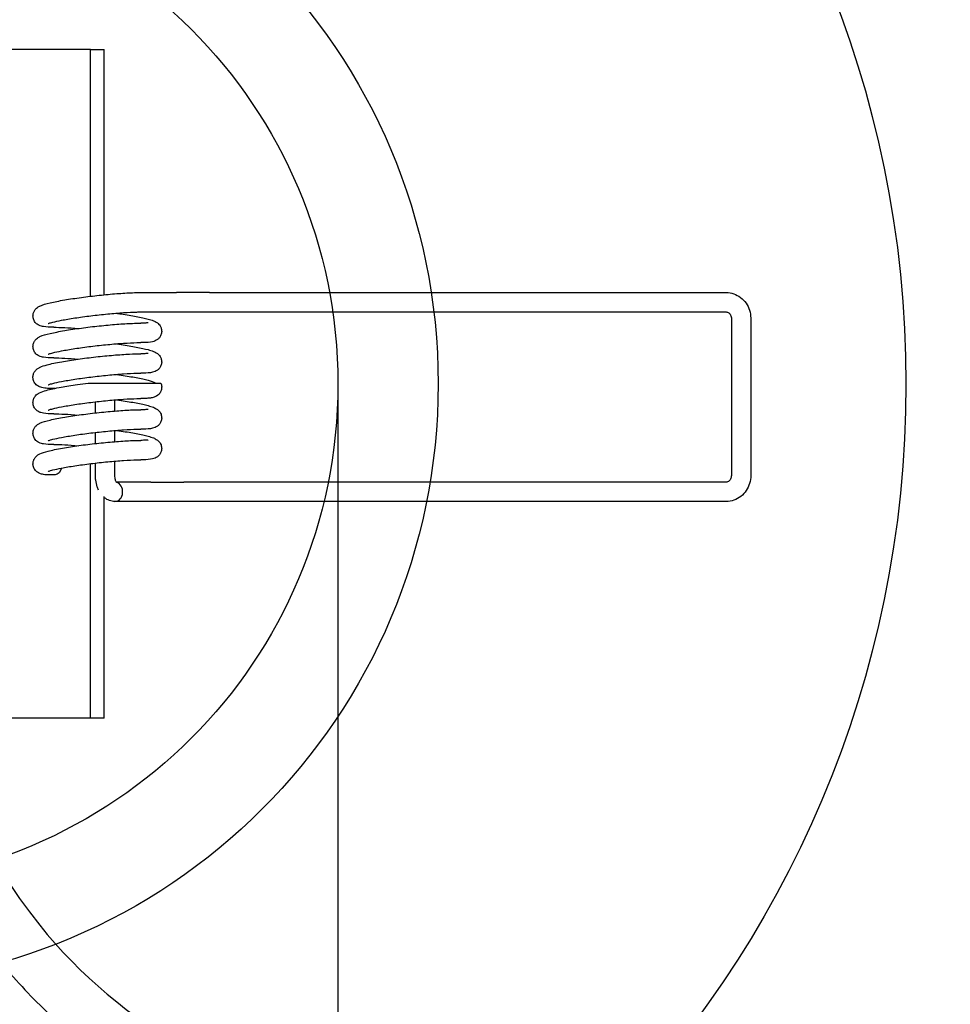
# Model space of a CAD drawing. Units: millimetres. Extents: x 2385 to 6750, y 3295 to 6607.
# Drawn here: x 2671 to 2740, y 5992 to 6066 of the extents above; entities that cross this region are included whole.
import ezdxf

# ---------------------------------------------------------------- set-up
doc = ezdxf.new("R2010")
doc.units = ezdxf.units.MM
doc.styles.get("Standard").update_dxf_attribs({"font": 'arial.ttf'})
doc.dimstyles.new('ISO-25', dxfattribs={"dimtxt": 2.5, "dimasz": 2.5, "dimexe": 1.25, "dimexo": 0.625, "dimtad": 1, "dimtxsty": 'Standard', "dimcen": 2.5, "dimadec": 0, "dimazin": 0, "dimtfac": 1, "dimtmove": 0, "dimatfit": 3, "dimfxl": 1, "dimarcsym": 0})

# ---------------------------------------------------------------- blocks, each defined once
blk = doc.blocks.new('*D79')
at = {"color": 1, "lineweight": -2, "transparency": 16777216}
for p, q in [((2619.484, 6038.416), (2619.484, 5769.483)), ((2694.484, 6038.416), (2694.484, 5769.483)), ((2629.484, 5769.483), (2684.484, 5769.483)), ((2694.484, 5769.483), (2879.42, 5769.483))]:
    blk.add_line(p, q, dxfattribs=at)
at = {"color": 1, "transparency": 16777216}
for points in [[(2629.484, 5771.15), (2629.484, 5767.816), (2619.484, 5769.483)], [(2684.484, 5771.15), (2684.484, 5767.816), (2694.484, 5769.483)]]:
    blk.add_solid(points, dxfattribs=at)
at = {"layer": 'Defpoints', "color": 0, "transparency": 16777216}
for p in [(2619.484, 6038.416), (2694.484, 6038.416), (2694.484, 5769.483)]:
    blk.add_point(p, dxfattribs=at)
at = {"color": 0, "transparency": 16777216, "insert": (2791.952, 5779.945), "char_height": 12, "attachment_point": 5}
blk.add_mtext('%%C75 dimension cut out', dxfattribs=at)

msp = doc.modelspace()

# ---------------------------------------------------------------- linework, layer by layer
for p, q in [((2675.984, 6063.416), (2637.984, 6063.416)), ((2675.984, 6044.965), (2675.984, 6063.416)), ((2675.984, 6063.416), (2676.984, 6063.416)), ((2676.984, 6045.074), (2676.984, 6063.416)), ((2679.73, 6045.242), (2682.406, 6045.242)), ((2684.88, 6045.242), (2682.406, 6045.242)), ((2684.88, 6045.242), (2723.534, 6045.242)), ((2679.73, 6043.79), (2682.406, 6043.79)), ((2682.406, 6043.79), (2684.88, 6043.79)), ((2684.88, 6043.79), (2723.534, 6043.79)), ((2723.923, 6043.306), (2723.923, 6031.549)), ((2725.375, 6043.306), (2725.375, 6031.549)), ((2676.345, 6036.241), (2676.345, 6037.07)), ((2677.797, 6036.382), (2677.797, 6037.215)), ((2676.345, 6033.95), (2676.345, 6034.779)), ((2677.797, 6034.091), (2677.797, 6034.925)), ((2675.984, 6013.416), (2675.984, 6032.446)), ((2676.345, 6031.549), (2676.345, 6032.489)), ((2677.797, 6031.549), (2677.797, 6032.635)), ((2680.478, 6031.065), (2677.909, 6031.065)), ((2722.418, 6031.065), (2682.951, 6031.065)), ((2723.534, 6031.065), (2722.418, 6031.065)), ((2676.984, 6013.416), (2676.984, 6029.984)), ((2680.478, 6029.613), (2677.802, 6029.613)), ((2722.418, 6029.613), (2682.951, 6029.613)), ((2723.534, 6029.613), (2722.418, 6029.613)), ((2675.984, 6013.416), (2664.048, 6013.416)), ((2676.984, 6013.416), (2675.984, 6013.416))]:
    msp.add_line(p, q)
for radius in [109.7, 37.5]:
    msp.add_circle((2656.984, 6038.416), radius)
at = {"color": 1}
for radius in [80, 45]:
    msp.add_circle((2656.984, 6038.416), radius, dxfattribs=at)
at = {"extrusion": (0, 0, -1)}
msp.add_ellipse((2673.238, 6032.315), major_axis=(0, -0.726), ratio=0.796826, start_param=-1.286803, end_param=-0.139626, dxfattribs=at)
msp.add_ellipse((2677.802, 6030.339), major_axis=(0, -0.726), ratio=0.796826, start_param=0, end_param=2.93877)
for points, knots in [([(2673.238, 6042.645), (2672.922, 6042.645), (2672.679, 6042.654), (2672.355, 6042.708), (2672.263, 6042.72), (2672.077, 6042.812), (2672.036, 6042.835), (2671.929, 6042.913), (2671.855, 6042.977), (2671.741, 6043.156), (2671.701, 6043.249), (2671.666, 6043.438), (2671.666, 6043.53), (2671.693, 6043.698), (2671.721, 6043.773), (2671.79, 6043.908), (2671.831, 6043.962), (2671.919, 6044.06), (2671.964, 6044.097), (2672.075, 6044.178), (2672.133, 6044.208), (2672.416, 6044.344), (2672.641, 6044.401), (2673.258, 6044.546), (2673.625, 6044.617), (2674.424, 6044.753), (2674.846, 6044.817), (2675.722, 6044.935), (2676.175, 6044.99), (2677.073, 6045.085), (2677.518, 6045.127), (2678.359, 6045.192), (2678.754, 6045.215), (2679.333, 6045.238), (2679.542, 6045.242), (2679.73, 6045.242)], [0.926727, 0.926727, 0.926727, 0.926727, 1.283536, 1.283536, 1.440616, 1.440616, 1.478592, 1.478592, 1.529798, 1.529798, 1.564739, 1.564739, 1.59445, 1.59445, 1.625953, 1.625953, 1.664484, 1.664484, 1.716364, 1.716364, 1.808443, 1.808443, 2.185182, 2.185182, 2.547874, 2.547874, 2.878734, 2.878734, 3.204317, 3.204317, 3.529077, 3.529077, 3.855854, 3.855854, 4.068319, 4.068319, 4.068319, 4.068319]), ([(2723.534, 6045.242), (2723.726, 6045.242), (2723.919, 6045.21), (2724.285, 6045.086), (2724.458, 6044.993), (2724.77, 6044.756), (2724.908, 6044.611), (2725.133, 6044.286), (2725.221, 6044.107), (2725.34, 6043.732), (2725.371, 6043.536), (2725.375, 6043.328), (2725.375, 6043.317), (2725.375, 6043.306)], [0, 0, 0, 0, 0.303777, 0.303777, 0.61096, 0.61096, 0.925119, 0.925119, 1.239279, 1.239279, 1.553438, 1.553438, 1.570796, 1.570796, 1.570796, 1.570796]), ([(2672.814, 6042.925), (2672.814, 6042.925), (2672.814, 6042.925), (2672.815, 6042.925), (2672.838, 6042.935), (2672.934, 6042.969), (2673.033, 6042.998), (2673.33, 6043.073), (2673.553, 6043.122), (2674.102, 6043.227), (2674.438, 6043.284), (2675.177, 6043.397), (2675.583, 6043.453), (2676.417, 6043.556), (2676.845, 6043.603), (2677.677, 6043.683), (2678.081, 6043.716), (2678.819, 6043.764), (2679.153, 6043.78), (2679.541, 6043.789), (2679.64, 6043.79), (2679.73, 6043.79)], [1.804645, 1.804645, 1.804645, 1.804645, 1.807796, 1.807796, 1.923711, 1.923711, 2.121597, 2.121597, 2.394116, 2.394116, 2.697458, 2.697458, 3.009955, 3.009955, 3.325035, 3.325035, 3.639917, 3.639917, 3.951495, 3.951495, 4.068319, 4.068319, 4.068319, 4.068319]), ([(2677.907, 6043.7), (2678.026, 6043.683), (2678.143, 6043.666), (2678.673, 6043.587), (2679.058, 6043.523), (2679.746, 6043.392), (2680.045, 6043.326), (2680.435, 6043.22), (2680.56, 6043.181), (2680.773, 6043.096), (2680.86, 6043.063), (2681.019, 6042.939), (2681.055, 6042.907), (2681.146, 6042.808), (2681.205, 6042.73), (2681.28, 6042.53), (2681.301, 6042.43), (2681.296, 6042.237), (2681.277, 6042.147), (2681.215, 6041.987), (2681.171, 6041.919), (2681.076, 6041.801), (2681.024, 6041.757), (2680.916, 6041.679), (2680.865, 6041.653), (2680.74, 6041.598), (2680.678, 6041.581), (2680.394, 6041.514), (2680.188, 6041.507), (2679.851, 6041.501), (2679.791, 6041.5), (2679.73, 6041.5)], [6.603086, 6.603086, 6.603086, 6.603086, 6.693682, 6.693682, 7.020758, 7.020758, 7.357718, 7.357718, 7.560804, 7.560804, 7.717883, 7.717883, 7.758699, 7.758699, 7.811323, 7.811323, 7.846655, 7.846655, 7.876426, 7.876426, 7.907745, 7.907745, 7.945899, 7.945899, 7.996977, 7.996977, 8.086039, 8.086039, 8.428668, 8.428668, 8.498051, 8.498051, 8.498051, 8.498051]), ([(2723.534, 6043.79), (2723.568, 6043.79), (2723.602, 6043.785), (2723.671, 6043.76), (2723.706, 6043.741), (2723.773, 6043.689), (2723.805, 6043.655), (2723.857, 6043.577), (2723.878, 6043.535), (2723.908, 6043.447), (2723.917, 6043.401), (2723.922, 6043.339), (2723.923, 6043.322), (2723.923, 6043.306)], [0, 0, 0, 0, 0.314159, 0.314159, 0.628319, 0.628319, 0.942478, 0.942478, 1.221759, 1.221759, 1.481476, 1.481476, 1.570796, 1.570796, 1.570796, 1.570796]), ([(2673.238, 6040.355), (2672.922, 6040.355), (2672.679, 6040.363), (2672.355, 6040.418), (2672.263, 6040.43), (2672.077, 6040.522), (2672.036, 6040.545), (2671.929, 6040.622), (2671.855, 6040.687), (2671.741, 6040.866), (2671.701, 6040.959), (2671.666, 6041.148), (2671.666, 6041.24), (2671.693, 6041.408), (2671.721, 6041.483), (2671.79, 6041.618), (2671.831, 6041.672), (2671.919, 6041.77), (2671.964, 6041.807), (2672.075, 6041.888), (2672.133, 6041.918), (2672.416, 6042.053), (2672.641, 6042.111), (2673.258, 6042.255), (2673.625, 6042.327), (2674.424, 6042.463), (2674.846, 6042.526), (2675.722, 6042.645), (2676.175, 6042.699), (2677.073, 6042.795), (2677.518, 6042.836), (2678.359, 6042.901), (2678.754, 6042.925), (2679.333, 6042.948), (2679.542, 6042.952), (2679.73, 6042.952)], [0.926727, 0.926727, 0.926727, 0.926727, 1.283536, 1.283536, 1.440616, 1.440616, 1.478592, 1.478592, 1.529798, 1.529798, 1.564739, 1.564739, 1.59445, 1.59445, 1.625953, 1.625953, 1.664484, 1.664484, 1.716364, 1.716364, 1.808443, 1.808443, 2.185182, 2.185182, 2.547874, 2.547874, 2.878734, 2.878734, 3.204317, 3.204317, 3.529077, 3.529077, 3.855854, 3.855854, 4.068319, 4.068319, 4.068319, 4.068319]), ([(2673.238, 6042.645), (2673.46, 6042.645), (2673.733, 6042.638), (2674.351, 6042.607), (2674.696, 6042.584), (2675.061, 6042.555)], [5.3564588, 5.3564588, 5.3564588, 5.3564588, 5.6445164, 5.6445164, 5.9335206, 5.9335206, 5.9335206, 5.9335206]), ([(2680.288, 6042.981), (2680.288, 6042.981), (2680.288, 6042.981), (2680.287, 6042.981), (2680.264, 6042.976), (2680.165, 6042.965), (2680.064, 6042.958), (2679.874, 6042.953), (2679.805, 6042.952), (2679.73, 6042.952)], [8.0878302, 8.0878302, 8.0878302, 8.0878302, 8.0896487, 8.0896487, 8.2045497, 8.2045497, 8.4010378, 8.4010378, 8.4980514, 8.4980514, 8.4980514, 8.4980514]), ([(2672.814, 6040.634), (2672.814, 6040.634), (2672.814, 6040.634), (2672.815, 6040.635), (2672.838, 6040.645), (2672.934, 6040.678), (2673.033, 6040.708), (2673.33, 6040.783), (2673.553, 6040.832), (2674.102, 6040.937), (2674.438, 6040.994), (2675.177, 6041.107), (2675.583, 6041.163), (2676.417, 6041.265), (2676.845, 6041.312), (2677.677, 6041.392), (2678.081, 6041.426), (2678.819, 6041.474), (2679.153, 6041.49), (2679.541, 6041.499), (2679.64, 6041.5), (2679.73, 6041.5)], [1.804645, 1.804645, 1.804645, 1.804645, 1.807796, 1.807796, 1.923711, 1.923711, 2.121597, 2.121597, 2.394116, 2.394116, 2.697458, 2.697458, 3.009955, 3.009955, 3.325035, 3.325035, 3.639917, 3.639917, 3.951495, 3.951495, 4.068319, 4.068319, 4.068319, 4.068319]), ([(2677.907, 6041.41), (2678.026, 6041.393), (2678.143, 6041.376), (2678.673, 6041.297), (2679.058, 6041.233), (2679.746, 6041.102), (2680.045, 6041.036), (2680.435, 6040.93), (2680.56, 6040.891), (2680.773, 6040.805), (2680.86, 6040.773), (2681.019, 6040.648), (2681.055, 6040.617), (2681.146, 6040.518), (2681.205, 6040.44), (2681.28, 6040.24), (2681.301, 6040.14), (2681.296, 6039.947), (2681.277, 6039.857), (2681.215, 6039.697), (2681.171, 6039.629), (2681.076, 6039.511), (2681.024, 6039.467), (2680.916, 6039.389), (2680.865, 6039.363), (2680.74, 6039.307), (2680.678, 6039.291), (2680.394, 6039.224), (2680.188, 6039.216), (2679.851, 6039.21), (2679.791, 6039.21), (2679.73, 6039.21)], [6.603086, 6.603086, 6.603086, 6.603086, 6.693682, 6.693682, 7.020758, 7.020758, 7.357718, 7.357718, 7.560804, 7.560804, 7.717883, 7.717883, 7.758699, 7.758699, 7.811323, 7.811323, 7.846655, 7.846655, 7.876426, 7.876426, 7.907745, 7.907745, 7.945899, 7.945899, 7.996977, 7.996977, 8.086039, 8.086039, 8.428668, 8.428668, 8.498051, 8.498051, 8.498051, 8.498051]), ([(2672.767, 6038.077), (2672.609, 6038.087), (2672.479, 6038.099), (2672.281, 6038.148), (2672.229, 6038.163), (2672.124, 6038.208), (2672.077, 6038.23), (2671.958, 6038.308), (2671.88, 6038.368), (2671.757, 6038.545), (2671.712, 6038.637), (2671.668, 6038.827), (2671.665, 6038.92), (2671.686, 6039.092), (2671.712, 6039.169), (2671.777, 6039.308), (2671.817, 6039.364), (2671.904, 6039.466), (2671.948, 6039.504), (2672.055, 6039.585), (2672.11, 6039.615), (2672.343, 6039.733), (2672.509, 6039.78), (2673.021, 6039.915), (2673.39, 6039.992), (2674.192, 6040.135), (2674.604, 6040.2), (2675.467, 6040.322), (2675.918, 6040.379), (2676.818, 6040.479), (2677.267, 6040.523), (2678.125, 6040.595), (2678.533, 6040.622), (2679.208, 6040.654), (2679.487, 6040.662), (2679.73, 6040.662)], [1.124729, 1.124729, 1.124729, 1.124729, 1.347558, 1.347558, 1.421392, 1.421392, 1.469812, 1.469812, 1.525284, 1.525284, 1.561309, 1.561309, 1.591208, 1.591208, 1.622235, 1.622235, 1.659771, 1.659771, 1.709572, 1.709572, 1.79398, 1.79398, 2.089046, 2.089046, 2.483397, 2.483397, 2.816489, 2.816489, 3.142586, 3.142586, 3.4673, 3.4673, 3.793402, 3.793402, 4.068319, 4.068319, 4.068319, 4.068319]), ([(2673.238, 6040.355), (2673.46, 6040.355), (2673.733, 6040.347), (2674.351, 6040.317), (2674.696, 6040.294), (2675.061, 6040.265)], [5.3564588, 5.3564588, 5.3564588, 5.3564588, 5.6445164, 5.6445164, 5.9335206, 5.9335206, 5.9335206, 5.9335206]), ([(2680.288, 6040.691), (2680.288, 6040.691), (2680.288, 6040.691), (2680.287, 6040.69), (2680.264, 6040.686), (2680.165, 6040.674), (2680.064, 6040.668), (2679.874, 6040.663), (2679.805, 6040.662), (2679.73, 6040.662)], [8.0878302, 8.0878302, 8.0878302, 8.0878302, 8.0896487, 8.0896487, 8.2045497, 8.2045497, 8.4010378, 8.4010378, 8.4980514, 8.4980514, 8.4980514, 8.4980514]), ([(2672.814, 6038.344), (2672.814, 6038.344), (2672.814, 6038.344), (2672.815, 6038.345), (2672.838, 6038.355), (2672.934, 6038.388), (2673.033, 6038.418), (2673.33, 6038.493), (2673.553, 6038.541), (2674.102, 6038.647), (2674.438, 6038.704), (2675.177, 6038.817), (2675.583, 6038.872), (2676.417, 6038.975), (2676.845, 6039.022), (2677.677, 6039.102), (2678.081, 6039.135), (2678.819, 6039.184), (2679.153, 6039.2), (2679.541, 6039.209), (2679.64, 6039.21), (2679.73, 6039.21)], [1.804645, 1.804645, 1.804645, 1.804645, 1.807796, 1.807796, 1.923711, 1.923711, 2.121597, 2.121597, 2.394116, 2.394116, 2.697458, 2.697458, 3.009955, 3.009955, 3.325035, 3.325035, 3.639917, 3.639917, 3.951495, 3.951495, 4.068319, 4.068319, 4.068319, 4.068319]), ([(2677.907, 6039.12), (2678.026, 6039.103), (2678.143, 6039.086), (2678.673, 6039.007), (2679.058, 6038.942), (2679.746, 6038.812), (2680.045, 6038.746), (2680.506, 6038.62), (2680.664, 6038.579), (2680.861, 6038.467)], [6.603086, 6.603086, 6.603086, 6.603086, 6.693682, 6.693682, 7.020758, 7.020758, 7.357718, 7.357718, 7.660058, 7.660058, 7.660058, 7.660058]), ([(2654.984, 6038.416), (2655.939, 6032.269), (2656.844, 6026.558), (2659.038, 6016.759), (2660.185, 6012.607), (2662.922, 6005.431), (2664.389, 6002.341), (2666.982, 5998.186), (2667.835, 5996.961), (2669.82, 5994.429), (2670.971, 5993.145), (2673.422, 5990.728), (2674.724, 5989.594), (2678.831, 5986.414), (2681.835, 5984.59), (2688.24, 5981.515), (2691.642, 5980.265), (2701.33, 5977.613), (2707.9, 5976.771), (2716.989, 5976.757), (2719.385, 5976.857), (2723.594, 5977.218), (2725.405, 5977.433), (2728.938, 5977.969), (2730.661, 5978.285), (2734.09, 5979.027), (2735.774, 5979.446), (2740.085, 5980.582), (2742.654, 5981.321), (2747.508, 5982.594), (2749.795, 5983.126), (2753.276, 5983.65), (2754.585, 5983.759), (2756.752, 5983.74), (2757.648, 5983.648), (2758.949, 5983.369), (2759.411, 5983.233), (2760.271, 5982.902), (2760.667, 5982.711), (2761.841, 5982.02), (2762.616, 5981.404), (2764.141, 5979.838), (2764.888, 5978.89), (2766.303, 5976.712), (2766.972, 5975.484), (2768.737, 5971.664), (2769.697, 5968.818), (2771.164, 5962.923), (2771.673, 5959.873), (2771.985, 5956.675), (2772.012, 5956.377), (2772.037, 5956.08)], [0, 0, 0, 0, 15.936673, 15.936673, 28.092553, 28.092553, 37.944753, 37.944753, 42.246396, 42.246396, 47.1854, 47.1854, 52.124405, 52.124405, 62.002413, 62.002413, 71.880422, 71.880422, 89.010922, 89.010922, 95.080833, 95.080833, 99.651415, 99.651415, 104.008079, 104.008079, 108.364744, 108.364744, 115.416008, 115.416008, 122.467272, 122.467272, 127.268488, 127.268488, 131.278223, 131.278223, 133.733528, 133.733528, 136.119025, 136.119025, 140.704654, 140.704654, 145.290284, 145.290284, 149.875913, 149.875913, 158.463676, 158.463676, 167.051439, 167.051439, 167.93866, 167.93866, 167.93866, 167.93866]), ([(2658.984, 6038.416), (2661.394, 6023.438), (2667.24, 5986.692), (2720.796, 5974.895), (2766.069, 5995.529), (2774.984, 5968.389), (2776.018, 5956.487), (2776.049, 5956.08)], [0, 0, 0, 0, 42.696206, 103.953599, 134.940087, 167.103165, 168.247428, 168.247428, 168.247428, 168.247428]), ([(2673.238, 6036.169), (2672.922, 6036.169), (2672.679, 6036.178), (2672.389, 6036.226), (2672.324, 6036.239), (2672.188, 6036.284), (2672.122, 6036.307), (2671.971, 6036.403), (2671.891, 6036.461), (2671.763, 6036.638), (2671.716, 6036.729), (2671.67, 6036.92), (2671.664, 6037.013), (2671.684, 6037.186), (2671.708, 6037.264), (2671.772, 6037.404), (2671.812, 6037.461), (2671.898, 6037.564), (2671.942, 6037.603), (2672.048, 6037.685), (2672.101, 6037.715), (2672.32, 6037.827), (2672.469, 6037.872), (2672.957, 6038.006), (2673.333, 6038.086), (2674.146, 6038.232), (2674.556, 6038.298), (2675.253, 6038.397), (2675.524, 6038.433), (2675.8, 6038.467)], [0.926727, 0.926727, 0.926727, 0.926727, 1.283536, 1.283536, 1.387448, 1.387448, 1.465779, 1.465779, 1.523457, 1.523457, 1.559937, 1.559937, 1.589936, 1.589936, 1.620792, 1.620792, 1.657951, 1.657951, 1.706995, 1.706995, 1.788728, 1.788728, 2.05913, 2.05913, 2.470229, 2.470229, 2.803865, 2.803865, 3.004967, 3.004967, 3.004967, 3.004967]), ([(2675.8, 6038.467), (2675.8, 6038.467), (2675.8, 6038.467), (2675.801, 6038.467), (2675.804, 6038.467), (2675.817, 6038.467), (2675.831, 6038.467), (2675.871, 6038.467), (2675.907, 6038.467), (2676.089, 6038.467), (2676.296, 6038.467), (2676.634, 6038.467), (2676.813, 6038.467), (2677.172, 6038.467), (2677.352, 6038.467), (2677.651, 6038.467), (2677.801, 6038.467), (2678.094, 6038.467), (2678.239, 6038.467), (2678.465, 6038.467), (2678.569, 6038.467), (2678.775, 6038.467), (2678.875, 6038.467), (2679.19, 6038.467), (2679.422, 6038.467), (2679.847, 6038.467), (2680.04, 6038.467), (2680.198, 6038.467)], [-3.939248, -3.939248, -3.939248, -3.939248, -3.932267, -3.932267, -3.906157, -3.906157, -3.854001, -3.854001, -3.76021, -3.76021, -3.315383, -3.315383, -2.908051, -2.908051, -2.50072, -2.50072, -2.157163, -2.157163, -1.813606, -1.813606, -1.555702, -1.555702, -1.297798, -1.297798, -0.648899, -0.648899, 0, 0, 0, 0]), ([(2681.233, 6038.467), (2681.267, 6038.39), (2681.295, 6038.291), (2681.301, 6038.094), (2681.287, 6038.001), (2681.232, 6037.836), (2681.191, 6037.764), (2681.099, 6037.64), (2681.048, 6037.592), (2680.941, 6037.509), (2680.889, 6037.48), (2680.77, 6037.423), (2680.712, 6037.405), (2680.563, 6037.366), (2680.48, 6037.354), (2680.302, 6037.333), (2680.207, 6037.327), (2680.002, 6037.317), (2679.89, 6037.315), (2679.756, 6037.314), (2679.743, 6037.314), (2679.73, 6037.314)], [1.5217301, 1.5217301, 1.5217301, 1.5217301, 1.5586497, 1.5586497, 1.5887517, 1.5887517, 1.6194586, 1.6194586, 1.6562748, 1.6562748, 1.7046411, 1.7046411, 1.7840378, 1.7840378, 1.922665, 1.922665, 2.0612922, 2.0612922, 2.1999194, 2.1999194, 2.2148661, 2.2148661, 2.2148661, 2.2148661]), ([(2680.198, 6038.467), (2680.376, 6038.467), (2680.549, 6038.467), (2680.839, 6038.467), (2680.956, 6038.467), (2681.12, 6038.467), (2681.183, 6038.467), (2681.226, 6038.467), (2681.233, 6038.467), (2681.233, 6038.467)], [0, 0, 0, 0, 0.729138, 0.729138, 1.458276, 1.458276, 2.18604, 2.18604, 2.520934, 2.520934, 2.520934, 2.520934]), ([(2673.315, 6038.077), (2673.243, 6038.077), (2673.168, 6038.077), (2673.051, 6038.077), (2673.009, 6038.077), (2672.945, 6038.077), (2672.924, 6038.077), (2672.891, 6038.077), (2672.88, 6038.077), (2672.856, 6038.077), (2672.844, 6038.077), (2672.822, 6038.077), (2672.81, 6038.077), (2672.797, 6038.077), (2672.794, 6038.077), (2672.789, 6038.077), (2672.786, 6038.077), (2672.781, 6038.077), (2672.779, 6038.077), (2672.775, 6038.077), (2672.773, 6038.077), (2672.768, 6038.077), (2672.767, 6038.077), (2672.767, 6038.077)], [0.0405144, 0.0405144, 0.0405144, 0.0405144, 0.3305741, 0.3305741, 0.4958612, 0.4958612, 0.5785047, 0.5785047, 0.6198265, 0.6198265, 0.6611482, 0.6611482, 0.6877297, 0.6877297, 0.6947116, 0.6947116, 0.7005888, 0.7005888, 0.7076221, 0.7076221, 0.7175574, 0.7175574, 0.746372, 0.746372, 0.746372, 0.746372]), ([(2672.814, 6036.449), (2672.814, 6036.449), (2672.814, 6036.449), (2672.815, 6036.449), (2672.838, 6036.459), (2672.934, 6036.493), (2673.033, 6036.522), (2673.33, 6036.597), (2673.553, 6036.646), (2674.102, 6036.751), (2674.438, 6036.808), (2675.177, 6036.921), (2675.583, 6036.977), (2676.417, 6037.08), (2676.845, 6037.127), (2677.677, 6037.207), (2678.081, 6037.24), (2678.819, 6037.288), (2679.153, 6037.304), (2679.541, 6037.313), (2679.64, 6037.314), (2679.73, 6037.314)], [1.804645, 1.804645, 1.804645, 1.804645, 1.807796, 1.807796, 1.923711, 1.923711, 2.121597, 2.121597, 2.394116, 2.394116, 2.697458, 2.697458, 3.009955, 3.009955, 3.325035, 3.325035, 3.639917, 3.639917, 3.951495, 3.951495, 4.068319, 4.068319, 4.068319, 4.068319]), ([(2677.907, 6037.224), (2678.026, 6037.207), (2678.143, 6037.19), (2678.673, 6037.111), (2679.058, 6037.047), (2679.746, 6036.916), (2680.045, 6036.851), (2680.435, 6036.744), (2680.56, 6036.706), (2680.773, 6036.62), (2680.86, 6036.587), (2681.019, 6036.463), (2681.055, 6036.432), (2681.146, 6036.332), (2681.205, 6036.254), (2681.28, 6036.054), (2681.301, 6035.955), (2681.296, 6035.761), (2681.277, 6035.671), (2681.215, 6035.511), (2681.171, 6035.443), (2681.076, 6035.325), (2681.024, 6035.281), (2680.916, 6035.203), (2680.865, 6035.177), (2680.74, 6035.122), (2680.678, 6035.105), (2680.394, 6035.038), (2680.188, 6035.031), (2679.851, 6035.025), (2679.791, 6035.024), (2679.73, 6035.024)], [6.603086, 6.603086, 6.603086, 6.603086, 6.693682, 6.693682, 7.020758, 7.020758, 7.357718, 7.357718, 7.560804, 7.560804, 7.717883, 7.717883, 7.758699, 7.758699, 7.811323, 7.811323, 7.846655, 7.846655, 7.876426, 7.876426, 7.907745, 7.907745, 7.945899, 7.945899, 7.996977, 7.996977, 8.086039, 8.086039, 8.428668, 8.428668, 8.498051, 8.498051, 8.498051, 8.498051]), ([(2673.238, 6033.879), (2672.922, 6033.879), (2672.679, 6033.888), (2672.355, 6033.942), (2672.263, 6033.954), (2672.077, 6034.046), (2672.036, 6034.069), (2671.929, 6034.147), (2671.855, 6034.211), (2671.741, 6034.39), (2671.701, 6034.483), (2671.666, 6034.672), (2671.666, 6034.764), (2671.693, 6034.932), (2671.721, 6035.007), (2671.79, 6035.142), (2671.831, 6035.196), (2671.919, 6035.294), (2671.964, 6035.331), (2672.075, 6035.412), (2672.133, 6035.442), (2672.416, 6035.577), (2672.641, 6035.635), (2673.258, 6035.779), (2673.625, 6035.851), (2674.424, 6035.987), (2674.846, 6036.051), (2675.722, 6036.169), (2676.175, 6036.223), (2677.073, 6036.319), (2677.518, 6036.36), (2678.359, 6036.425), (2678.754, 6036.449), (2679.333, 6036.472), (2679.542, 6036.476), (2679.73, 6036.476)], [0.926727, 0.926727, 0.926727, 0.926727, 1.283536, 1.283536, 1.440616, 1.440616, 1.478592, 1.478592, 1.529798, 1.529798, 1.564739, 1.564739, 1.59445, 1.59445, 1.625953, 1.625953, 1.664484, 1.664484, 1.716364, 1.716364, 1.808443, 1.808443, 2.185182, 2.185182, 2.547874, 2.547874, 2.878734, 2.878734, 3.204317, 3.204317, 3.529077, 3.529077, 3.855854, 3.855854, 4.068319, 4.068319, 4.068319, 4.068319]), ([(2673.238, 6036.169), (2673.46, 6036.169), (2673.733, 6036.162), (2674.351, 6036.131), (2674.696, 6036.109), (2675.061, 6036.079)], [5.3564588, 5.3564588, 5.3564588, 5.3564588, 5.6445164, 5.6445164, 5.9335206, 5.9335206, 5.9335206, 5.9335206]), ([(2680.288, 6036.505), (2680.288, 6036.505), (2680.288, 6036.505), (2680.287, 6036.505), (2680.264, 6036.5), (2680.165, 6036.489), (2680.064, 6036.482), (2679.874, 6036.477), (2679.805, 6036.476), (2679.73, 6036.476)], [8.0878302, 8.0878302, 8.0878302, 8.0878302, 8.0896487, 8.0896487, 8.2045497, 8.2045497, 8.4010378, 8.4010378, 8.4980514, 8.4980514, 8.4980514, 8.4980514]), ([(2672.814, 6034.158), (2672.814, 6034.158), (2672.814, 6034.158), (2672.815, 6034.159), (2672.838, 6034.169), (2672.934, 6034.203), (2673.033, 6034.232), (2673.33, 6034.307), (2673.553, 6034.356), (2674.102, 6034.461), (2674.438, 6034.518), (2675.177, 6034.631), (2675.583, 6034.687), (2676.417, 6034.789), (2676.845, 6034.836), (2677.677, 6034.917), (2678.081, 6034.95), (2678.819, 6034.998), (2679.153, 6035.014), (2679.541, 6035.023), (2679.64, 6035.024), (2679.73, 6035.024)], [1.804645, 1.804645, 1.804645, 1.804645, 1.807796, 1.807796, 1.923711, 1.923711, 2.121597, 2.121597, 2.394116, 2.394116, 2.697458, 2.697458, 3.009955, 3.009955, 3.325035, 3.325035, 3.639917, 3.639917, 3.951495, 3.951495, 4.068319, 4.068319, 4.068319, 4.068319]), ([(2677.907, 6034.934), (2678.026, 6034.917), (2678.143, 6034.9), (2678.673, 6034.821), (2679.058, 6034.757), (2679.746, 6034.626), (2680.045, 6034.56), (2680.435, 6034.454), (2680.56, 6034.415), (2680.773, 6034.329), (2680.86, 6034.297), (2681.019, 6034.172), (2681.055, 6034.141), (2681.146, 6034.042), (2681.205, 6033.964), (2681.28, 6033.764), (2681.301, 6033.664), (2681.296, 6033.471), (2681.277, 6033.381), (2681.215, 6033.221), (2681.171, 6033.153), (2681.076, 6033.035), (2681.024, 6032.991), (2680.916, 6032.913), (2680.865, 6032.887), (2680.74, 6032.831), (2680.678, 6032.815), (2680.394, 6032.748), (2680.188, 6032.74), (2679.851, 6032.734), (2679.791, 6032.734), (2679.73, 6032.734)], [6.603086, 6.603086, 6.603086, 6.603086, 6.693682, 6.693682, 7.020758, 7.020758, 7.357718, 7.357718, 7.560804, 7.560804, 7.717883, 7.717883, 7.758699, 7.758699, 7.811323, 7.811323, 7.846655, 7.846655, 7.876426, 7.876426, 7.907745, 7.907745, 7.945899, 7.945899, 7.996977, 7.996977, 8.086039, 8.086039, 8.428668, 8.428668, 8.498051, 8.498051, 8.498051, 8.498051]), ([(2672.872, 6031.596), (2672.72, 6031.602), (2672.589, 6031.613), (2672.367, 6031.649), (2672.278, 6031.663), (2672.105, 6031.741), (2672.061, 6031.763), (2671.948, 6031.841), (2671.871, 6031.902), (2671.751, 6032.08), (2671.708, 6032.172), (2671.667, 6032.362), (2671.665, 6032.455), (2671.689, 6032.625), (2671.715, 6032.701), (2671.781, 6032.839), (2671.822, 6032.894), (2671.909, 6032.995), (2671.954, 6033.032), (2672.062, 6033.114), (2672.118, 6033.144), (2672.366, 6033.267), (2672.549, 6033.317), (2673.09, 6033.454), (2673.456, 6033.529), (2674.253, 6033.669), (2674.667, 6033.734), (2675.534, 6033.855), (2675.986, 6033.911), (2676.885, 6034.01), (2677.334, 6034.054), (2678.187, 6034.123), (2678.592, 6034.15), (2679.241, 6034.179), (2679.502, 6034.186), (2679.73, 6034.186)], [1.076254, 1.076254, 1.076254, 1.076254, 1.279858, 1.279858, 1.429461, 1.429461, 1.473056, 1.473056, 1.526871, 1.526871, 1.562507, 1.562507, 1.592331, 1.592331, 1.623517, 1.623517, 1.661392, 1.661392, 1.711888, 1.711888, 1.798806, 1.798806, 2.118774, 2.118774, 2.50052, 2.50052, 2.832954, 2.832954, 3.1589, 3.1589, 3.483618, 3.483618, 3.809881, 3.809881, 4.068319, 4.068319, 4.068319, 4.068319]), ([(2673.238, 6033.879), (2673.46, 6033.879), (2673.733, 6033.872), (2674.351, 6033.841), (2674.696, 6033.818), (2675.061, 6033.789)], [5.3564588, 5.3564588, 5.3564588, 5.3564588, 5.6445164, 5.6445164, 5.9335206, 5.9335206, 5.9335206, 5.9335206]), ([(2680.288, 6034.215), (2680.288, 6034.215), (2680.288, 6034.215), (2680.287, 6034.215), (2680.264, 6034.21), (2680.165, 6034.199), (2680.064, 6034.192), (2679.874, 6034.187), (2679.805, 6034.186), (2679.73, 6034.186)], [8.0878302, 8.0878302, 8.0878302, 8.0878302, 8.0896487, 8.0896487, 8.2045497, 8.2045497, 8.4010378, 8.4010378, 8.4980514, 8.4980514, 8.4980514, 8.4980514]), ([(2672.814, 6031.868), (2672.814, 6031.868), (2672.814, 6031.868), (2672.815, 6031.869), (2672.838, 6031.879), (2672.934, 6031.912), (2673.033, 6031.942), (2673.33, 6032.017), (2673.553, 6032.065), (2674.102, 6032.171), (2674.438, 6032.228), (2675.177, 6032.341), (2675.583, 6032.396), (2676.417, 6032.499), (2676.845, 6032.546), (2677.677, 6032.626), (2678.081, 6032.659), (2678.819, 6032.708), (2679.153, 6032.724), (2679.541, 6032.733), (2679.64, 6032.734), (2679.73, 6032.734)], [1.804645, 1.804645, 1.804645, 1.804645, 1.807796, 1.807796, 1.923711, 1.923711, 2.121597, 2.121597, 2.394116, 2.394116, 2.697458, 2.697458, 3.009955, 3.009955, 3.325035, 3.325035, 3.639917, 3.639917, 3.951495, 3.951495, 4.068319, 4.068319, 4.068319, 4.068319]), ([(2673.318, 6031.596), (2673.258, 6031.596), (2673.192, 6031.596), (2673.094, 6031.596), (2673.061, 6031.596), (2673.011, 6031.596), (2672.994, 6031.596), (2672.968, 6031.596), (2672.959, 6031.596), (2672.941, 6031.596), (2672.932, 6031.596), (2672.914, 6031.596), (2672.905, 6031.596), (2672.894, 6031.596), (2672.891, 6031.596), (2672.887, 6031.596), (2672.885, 6031.596), (2672.882, 6031.596), (2672.88, 6031.596), (2672.877, 6031.596), (2672.876, 6031.596), (2672.873, 6031.596), (2672.872, 6031.596), (2672.872, 6031.596)], [0, 0, 0, 0, 0.2472897, 0.2472897, 0.3709345, 0.3709345, 0.4327569, 0.4327569, 0.4636681, 0.4636681, 0.4945793, 0.4945793, 0.5162495, 0.5162495, 0.521747, 0.521747, 0.5262633, 0.5262633, 0.5314195, 0.5314195, 0.5385633, 0.5385633, 0.5556054, 0.5556054, 0.5556054, 0.5556054]), ([(2676.58, 6030.472), (2676.542, 6030.549), (2676.51, 6030.628), (2676.426, 6030.871), (2676.388, 6031.039), (2676.352, 6031.322), (2676.345, 6031.435), (2676.345, 6031.549)], [4.0339698, 4.0339698, 4.0339698, 4.0339698, 4.1916929, 4.1916929, 4.5058521, 4.5058521, 4.712389, 4.712389, 4.712389, 4.712389]), ([(2677.938, 6031.025), (2677.938, 6031.025), (2677.937, 6031.026), (2677.931, 6031.033), (2677.922, 6031.044), (2677.899, 6031.08), (2677.886, 6031.104), (2677.86, 6031.165), (2677.846, 6031.203), (2677.823, 6031.291), (2677.813, 6031.341), (2677.8, 6031.444), (2677.797, 6031.497), (2677.797, 6031.549)], [3.636743, 3.636743, 3.636743, 3.636743, 3.712172, 3.712172, 3.903785, 3.903785, 4.092694, 4.092694, 4.293276, 4.293276, 4.508734, 4.508734, 4.712389, 4.712389, 4.712389, 4.712389]), ([(2723.923, 6031.549), (2723.923, 6031.503), (2723.917, 6031.458), (2723.897, 6031.37), (2723.881, 6031.329), (2723.842, 6031.252), (2723.817, 6031.217), (2723.761, 6031.155), (2723.729, 6031.13), (2723.662, 6031.09), (2723.627, 6031.078), (2723.573, 6031.067), (2723.553, 6031.065), (2723.534, 6031.065)], [1.570796, 1.570796, 1.570796, 1.570796, 1.823557, 1.823557, 2.079834, 2.079834, 2.348684, 2.348684, 2.647039, 2.647039, 2.961199, 2.961199, 3.141593, 3.141593, 3.141593, 3.141593]), ([(2725.375, 6031.549), (2725.375, 6031.352), (2725.346, 6031.155), (2725.233, 6030.778), (2725.149, 6030.598), (2724.929, 6030.27), (2724.794, 6030.122), (2724.483, 6029.877), (2724.307, 6029.78), (2723.936, 6029.649), (2723.741, 6029.614), (2723.542, 6029.613), (2723.538, 6029.613), (2723.534, 6029.613)], [1.570796, 1.570796, 1.570796, 1.570796, 1.884956, 1.884956, 2.199115, 2.199115, 2.513274, 2.513274, 2.827433, 2.827433, 3.134841, 3.134841, 3.141593, 3.141593, 3.141593, 3.141593]), ([(2680.478, 6031.065), (2680.873, 6031.065), (2681.36, 6031.065), (2682.231, 6031.065), (2682.584, 6031.065), (2682.951, 6031.065)], [0, 0, 0, 0, 1.961963, 1.961963, 3.15712, 3.15712, 3.15712, 3.15712]), ([(2677.802, 6029.613), (2677.663, 6029.613), (2677.524, 6029.639), (2677.26, 6029.734), (2677.137, 6029.807), (2677.015, 6029.905), (2676.999, 6029.918), (2676.984, 6029.931)], [3.1415927, 3.1415927, 3.1415927, 3.1415927, 3.3576637, 3.3576637, 3.5913705, 3.5913705, 3.6264991, 3.6264991, 3.6264991, 3.6264991]), ([(2682.951, 6029.613), (2682.349, 6029.613), (2681.78, 6029.613), (2680.992, 6029.613), (2680.718, 6029.613), (2680.478, 6029.613)], [0, 0, 0, 0, 1.961963, 1.961963, 3.15712, 3.15712, 3.15712, 3.15712])]:
    msp.add_open_spline(points, degree=3, knots=knots)

# ---------------------------------------------------------------- dimensions: what is measured, and where the dimension line sits
dim = msp.add_linear_dim(base=(2694.484, 5769.483), p1=(2619.484, 6038.416), p2=(2694.484, 6038.416), text='%%C<> dimension cut out', dimstyle='ISO-25', override={"dimtxt": 12, "dimasz": 10, "dimexe": 0, "dimexo": 0, "dimgap": 4, "dimclrd": 1, "dimclre": 1})
dim.commit()
dim.dimension.update_dxf_attribs({"geometry": '*D79', "text_midpoint": (2791.952, 5779.945)})

doc.saveas('drawing.dxf')
